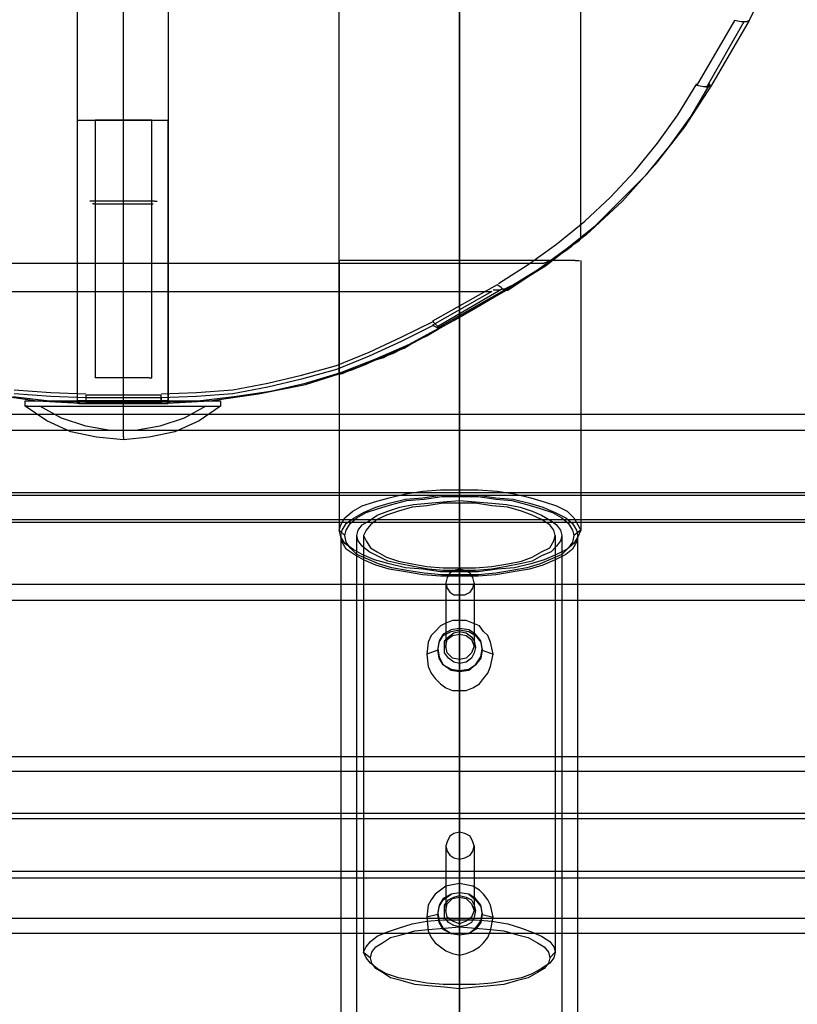
# Model space of a CAD drawing. Extents: x 0 to 3695, y 0 to 4684.
# Drawn here: x 1829 to 1967, y 2820 to 2995 of the extents above; entities that cross this region are included whole.
import ezdxf

# ---------------------------------------------------------------- set-up
doc = ezdxf.new("R2010")
doc.units = 0
doc.header["$LTSCALE"] = 25.4
doc.layers.get('0').update_dxf_attribs({"color": 13, "linetype": 'CONTINUOUS'})
for name, color, linetype in [('GR__PLADER', 8, 'CONTINUOUS'), ('ROBINIA_STOLPE', 32, 'CONTINUOUS'), ('ST_L', 253, 'CONTINUOUS')]:
    doc.layers.add(name, color=color, linetype=linetype)

# ---------------------------------------------------------------- blocks, each defined once
blk = doc.blocks.new('6649-2D_DWG')
at = {"layer": 'GR__PLADER', "color": 8}
for p, q in [((393.73, 1477.58), (392.53, 1477.58)), ((395.41, 1477.58), (393.73, 1477.58)), ((397.34, 1477.58), (395.41, 1477.58)), ((399.26, 1477.58), (397.34, 1477.58)), ((400.7, 1477.58), (399.26, 1477.58)), ((401.9, 1477.58), (400.7, 1477.58)), ((402.39, 1477.58), (401.9, 1477.58)), ((391.81, 1463.15), (391.33, 1463.15)), ((393.01, 1463.15), (391.81, 1463.15)), ((392.05, 1462.67), (391.81, 1462.67)), ((392.05, 1462.67), (393.25, 1462.67)), ((394.93, 1463.15), (393.01, 1463.15)), ((393.25, 1462.67), (395.17, 1462.67)), ((397.34, 1463.15), (394.93, 1463.15)), ((395.17, 1462.67), (397.34, 1462.67)), ((399.5, 1463.15), (397.34, 1463.15)), ((397.34, 1462.67), (399.26, 1462.67)), ((399.26, 1462.67), (401.18, 1462.67)), ((401.42, 1463.15), (399.5, 1463.15)), ((401.18, 1462.67), (402.39, 1462.67)), ((402.87, 1463.15), (401.42, 1463.15)), ((402.39, 1462.67), (402.63, 1462.67)), ((402.87, 1463.15), (403.35, 1463.15)), ((109.85, 1425.17), (684.58, 1425.17)), ((684.58, 1422.29), (109.85, 1422.29)), ((109.85, 1411.23), (684.58, 1411.23)), ((109.85, 1410.75), (684.58, 1410.75)), ((109.85, 1406.43), (684.58, 1406.43)), ((109.85, 1405.94), (684.58, 1405.94)), ((109.85, 1394.89), (684.58, 1394.89)), ((109.85, 1392), (684.58, 1392))]:
    blk.add_line(p, q, dxfattribs=at)
at = {"layer": 'ROBINIA_STOLPE', "color": 32}
for p, q in [((389.16, 1427.1), (389.16, 1677.09)), ((397.34, 1427.1), (397.34, 1677.09)), ((405.27, 1677.09), (405.27, 1427.1)), ((457.19, 1442.48), (457.19, 1548.49)), ((435.8, 1432.39), (435.8, 1541.03)), ((478.82, 1456.42), (478.82, 1541.03)), ((457.19, 1533.82), (457.19, 1442.48)), ((512.72, 1503.3), (508.87, 1495.36)), ((506.23, 1495.36), (499.5, 1483.83)), ((508.87, 1495.36), (502.14, 1483.83)), ((507.43, 1495.12), (506.23, 1495.36)), ((508.87, 1495.36), (508.39, 1495.12)), ((507.91, 1495.12), (501.18, 1483.35)), ((508.39, 1495.12), (507.43, 1495.12)), ((496.13, 1478.54), (499.5, 1484.07)), ((502.14, 1483.83), (497.33, 1476.37)), ((498.53, 1478.3), (501.9, 1484.07)), ((499.5, 1483.83), (500.7, 1483.59)), ((500.7, 1483.59), (501.66, 1483.59)), ((501.66, 1483.59), (502.14, 1483.83)), ((492.53, 1473.49), (496.13, 1478.54)), ((494.69, 1473.01), (498.53, 1478.3)), ((497.33, 1476.37), (492.04, 1469.64)), ((488.44, 1468.44), (492.53, 1473.49)), ((490.6, 1467.96), (494.69, 1473.01)), ((492.04, 1469.64), (486.28, 1463.15)), ((484.11, 1463.87), (488.44, 1468.44)), ((486.04, 1463.39), (490.6, 1467.96)), ((479.55, 1459.55), (484.11, 1463.87)), ((486.28, 1463.15), (479.79, 1457.14)), ((481.47, 1458.83), (486.04, 1463.39)), ((474.5, 1455.46), (479.55, 1459.55)), ((476.42, 1454.74), (481.47, 1458.83)), ((479.79, 1457.14), (472.81, 1451.86)), ((469.45, 1451.86), (474.5, 1455.46)), ((474.98, 1453.54), (476.9, 1454.98)), ((477.14, 1454.98), (476.18, 1454.26)), ((476.9, 1454.98), (478.34, 1455.94)), ((477.86, 1455.7), (477.14, 1454.98)), ((478.34, 1455.94), (477.86, 1455.7)), ((478.34, 1455.94), (478.58, 1456.18)), ((478.58, 1456.18), (478.82, 1456.42)), ((471.13, 1450.89), (476.42, 1454.74)), ((474.98, 1453.54), (472.33, 1451.62)), ((472.57, 1451.62), (474.98, 1453.54)), ((476.18, 1454.26), (474.98, 1453.54)), ((322.34, 1452.1), (472.33, 1452.1)), ((464.16, 1448.49), (469.45, 1451.86)), ((472.81, 1451.86), (465.6, 1447.29)), ((467.53, 1448.49), (474.02, 1452.82)), ((472.33, 1451.62), (469.21, 1449.45)), ((469.45, 1449.69), (472.57, 1451.62)), ((474.02, 1452.82), (472.33, 1452.1)), ((465.6, 1447.53), (471.13, 1450.89)), ((465.84, 1447.29), (469.45, 1449.69)), ((463.92, 1448.25), (452.38, 1441.76)), ((464.64, 1447.77), (463.92, 1448.25)), ((466.32, 1448.01), (465.36, 1447.53)), ((469.21, 1449.45), (465.6, 1447.29)), ((467.53, 1448.49), (465.6, 1447.29)), ((467.53, 1448.49), (466.32, 1448.01)), ((331.48, 1447.05), (462.96, 1447.05)), ((462.96, 1447.05), (452.38, 1441.04)), ((453.34, 1440.56), (465.6, 1447.53)), ((464.88, 1447.53), (453.34, 1440.8)), ((453.83, 1440.56), (465.6, 1447.29)), ((465.6, 1447.29), (462.72, 1445.61)), ((464.16, 1447.29), (463.2, 1447.29)), ((465.36, 1447.53), (464.16, 1447.29)), ((465.12, 1447.29), (464.64, 1447.77)), ((465.6, 1447.29), (465.12, 1447.29)), ((465.6, 1447.29), (465.84, 1447.29)), ((462.72, 1445.61), (459.83, 1443.92)), ((459.83, 1443.92), (456.95, 1442.24)), ((446.85, 1438.88), (452.62, 1441.76)), ((452.62, 1441.04), (446.85, 1438.15)), ((448.3, 1437.67), (454.07, 1440.8)), ((452.38, 1441.76), (453.1, 1441.04)), ((452.38, 1441.04), (453.34, 1440.56)), ((453.1, 1441.04), (453.58, 1440.56)), ((456.95, 1442.24), (453.83, 1440.56)), ((446.13, 1436.47), (453.83, 1440.56)), ((453.1, 1440.08), (449.02, 1437.91)), ((449.26, 1438.15), (451.42, 1439.12)), ((451.42, 1439.12), (453.34, 1440.32)), ((453.83, 1440.56), (453.1, 1440.08)), ((453.34, 1440.56), (453.83, 1440.56)), ((453.34, 1440.32), (453.83, 1440.56)), ((453.58, 1440.56), (453.83, 1440.56)), ((441.09, 1436.23), (446.85, 1438.88)), ((446.85, 1438.15), (441.09, 1435.51)), ((442.29, 1435.03), (448.3, 1437.67)), ((449.02, 1437.91), (445.41, 1435.99)), ((447.34, 1436.95), (449.26, 1438.15)), ((435.32, 1433.83), (441.09, 1436.23)), ((441.09, 1435.51), (435.32, 1433.11)), ((438.2, 1433.11), (446.13, 1436.47)), ((445.41, 1435.99), (442.05, 1434.79)), ((443.73, 1435.27), (445.41, 1436.23)), ((445.41, 1436.23), (447.34, 1436.95)), ((429.07, 1432.15), (435.32, 1433.83)), ((436.04, 1432.63), (442.29, 1435.03)), ((442.05, 1434.79), (439.4, 1433.59)), ((439.4, 1433.59), (440.6, 1434.07)), ((440.6, 1434.07), (442.05, 1434.79)), ((442.05, 1434.79), (443.73, 1435.27)), ((423.06, 1430.7), (429.07, 1432.15)), ((435.32, 1433.11), (429.07, 1431.42)), ((429.79, 1430.46), (438.2, 1433.11)), ((429.79, 1430.7), (436.04, 1432.63)), ((436.28, 1432.39), (435.8, 1432.39)), ((435.8, 1432.39), (436.04, 1432.39)), ((436.04, 1432.39), (437.24, 1432.87)), ((437.48, 1432.87), (436.28, 1432.39)), ((437.24, 1432.87), (439.4, 1433.59)), ((439.4, 1433.59), (437.48, 1432.87)), ((416.81, 1429.5), (423.06, 1430.7)), ((421.37, 1428.78), (429.79, 1430.46)), ((429.07, 1431.42), (423.06, 1429.98)), ((423.54, 1429.26), (429.79, 1430.7)), ((373.3, 1428.78), (381.95, 1427.58)), ((377.87, 1429.5), (384.36, 1429.02)), ((384.36, 1428.3), (377.87, 1428.78)), ((384.36, 1429.02), (390.61, 1428.78)), ((404.07, 1428.54), (390.61, 1428.54)), ((390.61, 1428.54), (390.61, 1427.58)), ((404.07, 1428.78), (410.32, 1429.02)), ((404.07, 1427.58), (404.07, 1428.54)), ((410.32, 1429.02), (416.81, 1429.5)), ((416.81, 1428.78), (410.32, 1428.3)), ((412.72, 1427.58), (421.37, 1428.78)), ((423.06, 1429.98), (416.81, 1428.78)), ((417.05, 1428.3), (423.54, 1429.26)), ((377.63, 1428.3), (384.12, 1427.58)), ((381.95, 1427.58), (390.61, 1427.1)), ((384.12, 1427.58), (390.61, 1427.34)), ((390.61, 1428.06), (384.36, 1428.3)), ((389.41, 1427.1), (389.16, 1427.1)), ((389.41, 1427.1), (389.89, 1427.1)), ((389.89, 1427.1), (390.61, 1427.1)), ((404.07, 1428.06), (390.61, 1428.06)), ((390.61, 1428.06), (390.61, 1427.1)), ((390.61, 1427.58), (390.61, 1427.1)), ((404.07, 1427.58), (390.61, 1427.58)), ((390.61, 1427.34), (404.07, 1427.34)), ((390.61, 1427.1), (404.07, 1427.1)), ((392.29, 1427.1), (390.61, 1427.1)), ((394.69, 1427.1), (392.29, 1427.1)), ((397.34, 1427.1), (394.69, 1427.1)), ((399.98, 1427.1), (397.34, 1427.1)), ((402.14, 1427.1), (399.98, 1427.1)), ((404.07, 1427.1), (402.14, 1427.1)), ((410.32, 1428.3), (404.07, 1428.06)), ((404.07, 1428.06), (404.07, 1427.34)), ((404.07, 1427.1), (404.07, 1428.06)), ((404.07, 1427.34), (410.56, 1427.58)), ((404.07, 1427.1), (404.07, 1427.58)), ((404.07, 1427.1), (412.72, 1427.58)), ((404.07, 1427.34), (404.07, 1427.1)), ((404.07, 1427.1), (404.55, 1427.1)), ((404.55, 1427.1), (405.03, 1427.1)), ((405.03, 1427.1), (405.27, 1427.1)), ((410.56, 1427.58), (417.05, 1428.3))]:
    blk.add_line(p, q, dxfattribs=at)
at = {"layer": 'ST_L', "color": 253}
for p, q in [((389.16, 1427.58), (389.16, 1477.58)), ((389.16, 1477.58), (389.65, 1477.58)), ((389.65, 1477.58), (390.85, 1477.58)), ((390.85, 1477.58), (392.53, 1477.58)), ((392.53, 1477.58), (392.29, 1477.58)), ((392.29, 1477.58), (392.29, 1431.66)), ((392.53, 1477.58), (394.69, 1477.58)), ((394.69, 1477.58), (397.34, 1477.58)), ((397.34, 1477.58), (399.74, 1477.58)), ((397.34, 1431.66), (397.34, 1477.58)), ((397.34, 1427.58), (397.34, 1477.58)), ((399.74, 1477.58), (401.9, 1477.58)), ((401.9, 1477.58), (403.59, 1477.58)), ((402.39, 1431.66), (402.39, 1477.58)), ((403.59, 1477.58), (404.79, 1477.58)), ((404.79, 1477.58), (405.27, 1477.58)), ((405.27, 1427.58), (405.27, 1477.58)), ((436.04, 1452.58), (435.8, 1452.58)), ((435.8, 1452.58), (435.8, 1404.5)), ((437.24, 1452.58), (436.04, 1452.58)), ((439.16, 1452.58), (437.24, 1452.58)), ((441.57, 1452.58), (439.16, 1452.58)), ((444.69, 1452.58), (441.57, 1452.58)), ((448.3, 1452.58), (444.69, 1452.58)), ((452.14, 1452.58), (448.3, 1452.58)), ((456.23, 1452.58), (452.14, 1452.58)), ((460.32, 1452.58), (456.23, 1452.58)), ((457.19, 1397.05), (457.19, 1452.58)), ((457.19, 1452.58), (457.19, 1411.71)), ((464.16, 1452.58), (460.32, 1452.58)), ((468.01, 1452.58), (464.16, 1452.58)), ((471.37, 1452.58), (468.01, 1452.58)), ((474.02, 1452.58), (471.37, 1452.58)), ((476.42, 1452.58), (474.02, 1452.58)), ((477.86, 1452.58), (476.42, 1452.58)), ((477.86, 1452.58), (478.58, 1452.58)), ((478.82, 1452.58), (478.82, 1404.5)), ((392.53, 1431.66), (392.29, 1431.66)), ((393.73, 1431.66), (392.53, 1431.66)), ((395.41, 1431.66), (393.73, 1431.66)), ((397.34, 1431.66), (395.41, 1431.66)), ((399.26, 1431.66), (397.34, 1431.66)), ((400.7, 1431.66), (399.26, 1431.66)), ((401.9, 1431.66), (400.7, 1431.66)), ((401.9, 1431.66), (402.39, 1431.66)), ((379.79, 1426.62), (379.79, 1427.58)), ((379.79, 1427.58), (380.27, 1427.58)), ((380.27, 1427.58), (381.47, 1427.58)), ((381.47, 1427.58), (383.64, 1427.58)), ((383.64, 1427.58), (386.28, 1427.58)), ((386.28, 1427.58), (389.65, 1427.58)), ((389.65, 1427.58), (389.16, 1427.58)), ((390.85, 1427.58), (389.65, 1427.58)), ((389.65, 1427.58), (393.25, 1427.58)), ((392.53, 1427.58), (390.85, 1427.58)), ((394.69, 1427.58), (392.53, 1427.58)), ((393.25, 1427.58), (397.34, 1427.58)), ((397.34, 1427.58), (394.69, 1427.58)), ((399.74, 1427.58), (397.34, 1427.58)), ((397.34, 1427.58), (401.18, 1427.58)), ((397.34, 1426.62), (397.34, 1427.58)), ((401.9, 1427.58), (399.74, 1427.58)), ((401.18, 1427.58), (404.79, 1427.58)), ((403.59, 1427.58), (401.9, 1427.58)), ((404.79, 1427.58), (403.59, 1427.58)), ((405.27, 1427.58), (404.79, 1427.58)), ((404.79, 1427.58), (408.15, 1427.58)), ((408.15, 1427.58), (410.8, 1427.58)), ((410.8, 1427.58), (412.96, 1427.58)), ((412.96, 1427.58), (414.16, 1427.58)), ((414.16, 1427.58), (414.64, 1427.58)), ((414.64, 1427.58), (414.64, 1426.62)), ((383.64, 1423.97), (379.79, 1426.62)), ((380.27, 1426.62), (379.79, 1426.62)), ((380.27, 1426.62), (381.47, 1426.62)), ((381.47, 1426.62), (383.64, 1426.62)), ((386.28, 1424.45), (382.43, 1426.62)), ((383.64, 1426.62), (386.28, 1426.62)), ((386.28, 1426.62), (389.65, 1426.62)), ((389.65, 1426.62), (393.25, 1426.62)), ((393.25, 1426.62), (397.34, 1426.62)), ((397.34, 1426.62), (401.18, 1426.62)), ((397.34, 1423.97), (397.34, 1426.62)), ((401.18, 1426.62), (404.79, 1426.62)), ((404.79, 1426.62), (408.15, 1426.62)), ((408.15, 1426.62), (410.8, 1426.62)), ((412, 1426.62), (408.15, 1424.45)), ((414.64, 1426.62), (410.8, 1423.97)), ((410.8, 1426.62), (412.96, 1426.62)), ((412.96, 1426.62), (414.16, 1426.62)), ((414.16, 1426.62), (414.64, 1426.62)), ((387.96, 1422.05), (383.64, 1423.97)), ((390.61, 1423.01), (386.28, 1424.45)), ((397.34, 1422.05), (397.34, 1423.97)), ((408.15, 1424.45), (403.83, 1423.01)), ((410.8, 1423.97), (406.47, 1422.05)), ((392.53, 1421.09), (387.96, 1422.05)), ((394.93, 1422.29), (390.61, 1423.01)), ((399.5, 1422.29), (394.93, 1422.29)), ((397.34, 1421.09), (397.34, 1422.05)), ((403.83, 1423.01), (399.5, 1422.29)), ((406.47, 1422.05), (401.9, 1421.09)), ((397.34, 1420.61), (392.53, 1421.09)), ((401.9, 1421.09), (397.34, 1420.61)), ((397.34, 1421.09), (397.34, 1420.61)), ((444.69, 1410.27), (447.58, 1410.99)), ((447.58, 1410.99), (450.7, 1411.47)), ((450.7, 1411.47), (453.83, 1411.71)), ((453.83, 1411.71), (457.19, 1411.71)), ((457.19, 1411.71), (460.56, 1411.71)), ((457.19, 1411.71), (457.19, 1410.51)), ((460.56, 1411.71), (463.92, 1411.47)), ((463.92, 1411.47), (467.05, 1410.99)), ((467.05, 1410.99), (469.93, 1410.27)), ((439.88, 1408.83), (442.05, 1409.55)), ((442.05, 1409.55), (444.69, 1410.27)), ((442.29, 1408.59), (444.69, 1409.31)), ((444.69, 1409.31), (447.58, 1410.03)), ((445.17, 1409.07), (447.82, 1409.79)), ((447.58, 1410.03), (450.7, 1410.27)), ((447.82, 1409.79), (450.94, 1410.03)), ((449.02, 1409.07), (451.66, 1409.31)), ((450.7, 1410.27), (453.83, 1410.75)), ((450.94, 1410.03), (454.07, 1410.51)), ((454.31, 1409.31), (451.42, 1408.83)), ((451.66, 1409.31), (454.31, 1409.55)), ((453.83, 1410.75), (457.19, 1410.75)), ((454.07, 1410.51), (457.19, 1410.51)), ((454.31, 1409.55), (457.19, 1409.79)), ((457.19, 1409.31), (454.31, 1409.31)), ((457.19, 1410.75), (460.56, 1410.75)), ((457.19, 15.38), (457.19, 1410.75)), ((457.19, 1410.51), (460.56, 1410.51)), ((457.19, 1409.79), (460.07, 1409.55)), ((457.19, 14.42), (457.19, 1409.79)), ((460.07, 1409.31), (457.19, 1409.31)), ((457.19, 1409.31), (457.19, 1397.53)), ((460.07, 1409.55), (462.96, 1409.31)), ((462.96, 1408.83), (460.07, 1409.31)), ((460.56, 1410.75), (463.68, 1410.27)), ((460.56, 1410.51), (463.68, 1410.03)), ((462.96, 1409.31), (465.6, 1409.07)), ((463.68, 1410.27), (466.81, 1410.03)), ((463.68, 1410.03), (466.57, 1409.79)), ((466.57, 1409.79), (469.21, 1409.07)), ((466.81, 1410.03), (469.69, 1409.31)), ((469.69, 1409.31), (472.09, 1408.59)), ((469.93, 1410.27), (472.33, 1409.55)), ((472.33, 1409.55), (474.5, 1408.83)), ((436.76, 1406.67), (438.2, 1407.87)), ((438.2, 1407.87), (439.88, 1408.83)), ((438.44, 1406.67), (440.12, 1407.63)), ((438.92, 1406.67), (440.6, 1407.63)), ((440.12, 1407.63), (442.29, 1408.59)), ((440.6, 1407.63), (442.77, 1408.35)), ((442.53, 1407.15), (444.45, 1407.87)), ((442.77, 1408.35), (445.17, 1409.07)), ((446.37, 1407.87), (444.21, 1407.15)), ((444.45, 1407.87), (446.61, 1408.59)), ((448.78, 1408.59), (446.37, 1407.87)), ((446.61, 1408.59), (449.02, 1409.07)), ((451.42, 1408.83), (448.78, 1408.59)), ((465.84, 1408.59), (462.96, 1408.83)), ((465.6, 1409.07), (468.01, 1408.59)), ((468.25, 1407.87), (465.84, 1408.59)), ((468.01, 1408.59), (470.17, 1407.87)), ((470.17, 1407.15), (468.25, 1407.87)), ((469.21, 1409.07), (471.61, 1408.35)), ((470.17, 1407.87), (471.85, 1407.15)), ((471.61, 1408.35), (473.78, 1407.63)), ((472.09, 1408.59), (474.26, 1407.63)), ((473.78, 1407.63), (475.46, 1406.67)), ((474.26, 1407.63), (476.18, 1406.67)), ((474.5, 1408.83), (476.42, 1407.87)), ((476.42, 1407.87), (477.62, 1406.67)), ((436.04, 1405.46), (436.76, 1406.67)), ((436.28, 1404.5), (437, 1405.7)), ((437, 1405.7), (438.44, 1406.67)), ((437, 1404.5), (437.72, 1405.7)), ((437.72, 1405.7), (438.92, 1406.67)), ((439.88, 1405.46), (441.09, 1406.19)), ((441.09, 1406.19), (442.53, 1407.15)), ((442.53, 1406.43), (441.33, 1405.46)), ((444.21, 1407.15), (442.53, 1406.43)), ((471.85, 1406.43), (470.17, 1407.15)), ((471.85, 1407.15), (473.54, 1406.19)), ((473.3, 1405.46), (471.85, 1406.43)), ((473.54, 1406.19), (474.5, 1405.46)), ((475.46, 1406.67), (476.66, 1405.7)), ((476.18, 1406.67), (477.38, 1405.7)), ((476.66, 1405.7), (477.38, 1404.5)), ((477.38, 1405.7), (478.1, 1404.5)), ((477.62, 1406.67), (478.34, 1405.46)), ((435.8, 1404.5), (436.04, 1405.46)), ((436.04, 1403.3), (435.8, 1404.5)), ((435.8, 1404.5), (436.76, 1403.54)), ((436.04, 1403.54), (436.28, 1404.5)), ((436.76, 1403.54), (437, 1404.5)), ((438.92, 1403.54), (439.16, 1404.5)), ((439.16, 1404.5), (439.88, 1405.46)), ((440.6, 1404.5), (440.12, 1403.54)), ((441.33, 1405.46), (440.6, 1404.5)), ((474.02, 1404.5), (473.3, 1405.46)), ((474.26, 1403.54), (474.02, 1404.5)), ((474.5, 1405.46), (475.22, 1404.5)), ((475.22, 1404.5), (475.46, 1403.54)), ((477.38, 1404.5), (477.62, 1403.54)), ((478.82, 1404.5), (477.62, 1403.54)), ((478.1, 1404.5), (478.34, 1403.54)), ((478.34, 1405.46), (478.82, 1404.5)), ((478.82, 1404.5), (478.34, 1403.3)), ((436.28, 1402.34), (436.04, 1403.54)), ((436.04, 1403.54), (436.04, 91.82)), ((436.76, 1402.1), (436.04, 1403.3)), ((437, 1401.14), (436.28, 1402.34)), ((437, 1402.34), (436.76, 1403.54)), ((437.72, 1401.38), (437, 1402.34)), ((439.16, 1402.58), (438.92, 1403.54)), ((438.92, 91.82), (438.92, 1403.54)), ((439.88, 1401.62), (439.16, 1402.58)), ((440.12, 1403.54), (440.6, 1402.58)), ((440.12, 1403.54), (440.12, 1329.27)), ((440.6, 1402.58), (441.33, 1401.38)), ((473.3, 1401.38), (474.02, 1402.58)), ((474.02, 1402.58), (474.26, 1403.54)), ((474.26, 1403.54), (474.26, 1329.27)), ((475.22, 1402.58), (474.5, 1401.62)), ((475.46, 1403.54), (475.22, 1402.58)), ((475.46, 1403.54), (475.46, 91.82)), ((477.38, 1402.34), (476.66, 1401.38)), ((477.62, 1403.54), (477.38, 1402.34)), ((478.1, 1402.34), (477.38, 1401.14)), ((478.34, 1403.3), (477.62, 1402.1)), ((478.34, 1403.54), (478.1, 1402.34)), ((478.34, 91.82), (478.34, 1403.54)), ((438.2, 1401.14), (436.76, 1402.1)), ((438.44, 1400.18), (437, 1401.14)), ((438.92, 1400.18), (437.72, 1401.38)), ((439.88, 1400.18), (438.2, 1401.14)), ((441.09, 1400.66), (439.88, 1401.62)), ((442.53, 1399.94), (441.09, 1400.66)), ((441.33, 1401.38), (442.53, 1400.66)), ((442.53, 1400.66), (444.21, 1399.7)), ((470.17, 1399.7), (471.85, 1400.66)), ((471.85, 1400.66), (473.3, 1401.38)), ((473.54, 1400.66), (471.85, 1399.94)), ((474.5, 1401.62), (473.54, 1400.66)), ((476.42, 1401.14), (474.5, 1400.18)), ((476.66, 1401.38), (475.46, 1400.18)), ((477.38, 1401.14), (476.18, 1400.18)), ((477.62, 1402.1), (476.42, 1401.14)), ((440.12, 1399.21), (438.44, 1400.18)), ((440.6, 1399.45), (438.92, 1400.18)), ((442.05, 1399.21), (439.88, 1400.18)), ((442.29, 1398.25), (440.12, 1399.21)), ((442.77, 1398.49), (440.6, 1399.45)), ((444.69, 1398.49), (442.05, 1399.21)), ((444.45, 1398.97), (442.53, 1399.94)), ((444.21, 1399.7), (446.37, 1398.97)), ((446.61, 1398.49), (444.45, 1398.97)), ((446.37, 1398.97), (448.78, 1398.49)), ((465.84, 1398.49), (468.25, 1398.97)), ((470.17, 1398.97), (468.01, 1398.49)), ((468.25, 1398.97), (470.17, 1399.7)), ((472.33, 1399.21), (469.93, 1398.49)), ((471.85, 1399.94), (470.17, 1398.97)), ((473.78, 1399.45), (471.61, 1398.49)), ((474.26, 1399.21), (472.09, 1398.25)), ((474.5, 1400.18), (472.33, 1399.21)), ((475.46, 1400.18), (473.78, 1399.45)), ((476.18, 1400.18), (474.26, 1399.21)), ((444.69, 1397.53), (442.29, 1398.25)), ((445.17, 1397.77), (442.77, 1398.49)), ((447.58, 1397.77), (444.69, 1398.49)), ((447.58, 1397.05), (444.69, 1397.53)), ((447.82, 1397.29), (445.17, 1397.77)), ((449.02, 1398.01), (446.61, 1398.49)), ((450.7, 1397.53), (447.58, 1397.77)), ((450.7, 1396.57), (447.58, 1397.05)), ((450.94, 1396.81), (447.82, 1397.29)), ((448.78, 1398.49), (451.42, 1398.01)), ((451.66, 1397.53), (449.02, 1398.01)), ((453.83, 1397.05), (450.7, 1397.53)), ((451.42, 1398.01), (454.31, 1397.77)), ((454.31, 1397.29), (451.66, 1397.53)), ((457.19, 1397.05), (453.83, 1397.05)), ((454.31, 1397.77), (457.19, 1397.77)), ((457.19, 1397.29), (454.31, 1397.29)), ((456.23, 1397.29), (455.51, 1396.81)), ((457.19, 1397.53), (456.23, 1397.29)), ((457.19, 1397.77), (460.07, 1397.77)), ((457.19, 1386.47), (457.19, 1397.77)), ((458.15, 1397.29), (457.19, 1397.53)), ((457.19, 1397.53), (457.19, 1385.99)), ((460.07, 1397.29), (457.19, 1397.29)), ((457.19, 1397.29), (457.19, 1386.96)), ((460.56, 1397.05), (457.19, 1397.05)), ((457.19, 1396.57), (457.19, 1397.05)), ((459.11, 1396.81), (458.15, 1397.29)), ((460.07, 1397.77), (462.96, 1398.01)), ((462.96, 1397.53), (460.07, 1397.29)), ((463.92, 1397.53), (460.56, 1397.05)), ((462.96, 1398.01), (465.84, 1398.49)), ((465.6, 1398.01), (462.96, 1397.53)), ((466.57, 1397.29), (463.68, 1396.81)), ((466.81, 1397.05), (463.68, 1396.57)), ((467.05, 1397.77), (463.92, 1397.53)), ((468.01, 1398.49), (465.6, 1398.01)), ((469.21, 1397.77), (466.57, 1397.29)), ((469.69, 1397.53), (466.81, 1397.05)), ((469.93, 1398.49), (467.05, 1397.77)), ((471.61, 1398.49), (469.21, 1397.77)), ((472.09, 1398.25), (469.69, 1397.53)), ((453.83, 1396.33), (450.7, 1396.57)), ((454.07, 1396.57), (450.94, 1396.81)), ((457.19, 1396.33), (453.83, 1396.33)), ((457.19, 1396.57), (454.07, 1396.57)), ((455.03, 1396.09), (454.79, 1395.13)), ((455.51, 1396.81), (455.03, 1396.09)), ((460.56, 1396.57), (457.19, 1396.57)), ((460.56, 1396.33), (457.19, 1396.33)), ((457.19, 1388.4), (457.19, 1396.33)), ((459.59, 1396.09), (459.11, 1396.81)), ((459.83, 1395.13), (459.59, 1396.09)), ((463.68, 1396.81), (460.56, 1396.57)), ((463.68, 1396.57), (460.56, 1396.33)), ((454.79, 1395.13), (455.03, 1394.17)), ((454.79, 1395.13), (454.79, 1383.83)), ((455.03, 1394.17), (455.51, 1393.45)), ((455.51, 1393.45), (456.23, 1392.96)), ((458.15, 1392.96), (459.11, 1393.45)), ((459.11, 1393.45), (459.59, 1394.17)), ((459.59, 1394.17), (459.83, 1395.13)), ((459.83, 1395.13), (459.83, 1383.83)), ((456.23, 1392.96), (457.19, 1392.96)), ((457.19, 1392.96), (458.15, 1392.96)), ((457.19, 1381.43), (457.19, 1392.96)), ((457.19, 1392.96), (457.19, 1350.66)), ((455.99, 1388.4), (454.79, 1387.92)), ((457.19, 1388.4), (455.99, 1388.4)), ((458.39, 1388.4), (457.19, 1388.4)), ((457.19, 1386.71), (457.19, 1388.4)), ((459.59, 1387.92), (458.39, 1388.4)), ((452.86, 1386.47), (452.14, 1385.75)), ((453.83, 1387.44), (452.86, 1386.47)), ((454.79, 1387.92), (453.83, 1387.44)), ((455.75, 1386.71), (454.31, 1385.99)), ((454.31, 1385.75), (455.75, 1386.47)), ((457.19, 1386.96), (455.75, 1386.71)), ((455.75, 1386.47), (457.19, 1386.71)), ((456.23, 1386.23), (457.19, 1386.47)), ((458.87, 1386.71), (457.19, 1386.96)), ((457.19, 1386.96), (457.19, 1386.71)), ((457.19, 1386.71), (458.87, 1386.47)), ((457.19, 1386.47), (458.39, 1386.23)), ((457.19, 1385.99), (457.19, 1386.47)), ((460.07, 1385.99), (458.87, 1386.71)), ((458.87, 1386.47), (460.07, 1385.75)), ((460.8, 1387.44), (459.59, 1387.92)), ((461.52, 1386.47), (460.8, 1387.44)), ((462.24, 1385.75), (461.52, 1386.47)), ((452.14, 1385.75), (451.66, 1384.55)), ((453.58, 1384.79), (453.34, 1383.35)), ((454.31, 1385.99), (453.58, 1384.79)), ((453.58, 1384.55), (454.31, 1385.75)), ((454.55, 1384.79), (455.27, 1385.51)), ((454.55, 1383.59), (454.55, 1384.79)), ((454.79, 1383.83), (455.03, 1385.03)), ((455.03, 1385.03), (455.99, 1385.75)), ((455.27, 1385.51), (456.23, 1386.23)), ((455.99, 1385.75), (457.19, 1385.99)), ((457.19, 1385.99), (458.39, 1385.75)), ((458.39, 1386.23), (459.35, 1385.51)), ((458.39, 1385.75), (459.35, 1385.03)), ((459.35, 1385.51), (459.83, 1384.79)), ((459.35, 1385.03), (459.83, 1383.83)), ((459.83, 1384.79), (460.07, 1383.59)), ((461.04, 1384.79), (460.07, 1385.99)), ((460.07, 1385.75), (461.04, 1384.55)), ((461.28, 1383.35), (461.04, 1384.79)), ((462.72, 1384.55), (462.24, 1385.75)), ((451.66, 1384.55), (451.42, 1382.39)), ((453.34, 1383.11), (451.42, 1382.39)), ((453.34, 1383.11), (453.58, 1384.55)), ((453.34, 1383.35), (453.58, 1381.91)), ((453.34, 1383.35), (453.34, 1383.11)), ((453.58, 1381.67), (453.34, 1383.11)), ((454.79, 1383.83), (454.55, 1383.59)), ((454.55, 1382.63), (454.55, 1383.59)), ((455.03, 1382.63), (454.79, 1383.83)), ((459.83, 1383.83), (459.35, 1382.63)), ((459.83, 1383.83), (460.07, 1383.59)), ((460.07, 1383.59), (459.83, 1382.63)), ((461.04, 1384.55), (461.28, 1383.11)), ((461.04, 1381.91), (461.28, 1383.35)), ((461.28, 1383.11), (461.04, 1381.67)), ((461.28, 1383.35), (461.28, 1383.11)), ((461.28, 1383.11), (463.2, 1382.39)), ((463.2, 1382.39), (462.72, 1384.55)), ((451.42, 1382.39), (451.66, 1380.22)), ((453.58, 1381.91), (454.31, 1380.47)), ((454.31, 1380.47), (453.58, 1381.67)), ((455.27, 1381.67), (454.55, 1382.63)), ((455.99, 1381.67), (455.03, 1382.63)), ((456.23, 1380.95), (455.27, 1381.67)), ((457.19, 1381.43), (455.99, 1381.67)), ((458.39, 1381.67), (457.19, 1381.43)), ((457.19, 1380.71), (457.19, 1381.43)), ((459.35, 1382.63), (458.39, 1381.67)), ((459.35, 1381.67), (458.39, 1380.95)), ((459.83, 1382.63), (459.35, 1381.67)), ((460.07, 1380.47), (461.04, 1381.91)), ((461.04, 1381.67), (460.07, 1380.47)), ((462.72, 1380.22), (463.2, 1382.39)), ((451.66, 1380.22), (452.14, 1379.02)), ((454.31, 1380.47), (455.75, 1379.74)), ((455.75, 1379.5), (454.31, 1380.47)), ((455.75, 1379.74), (457.19, 1379.5)), ((457.19, 1379.26), (455.75, 1379.5)), ((457.19, 1380.71), (456.23, 1380.95)), ((458.39, 1380.95), (457.19, 1380.71)), ((457.19, 1339.36), (457.19, 1380.71)), ((457.19, 1379.5), (458.87, 1379.74)), ((458.87, 1379.5), (457.19, 1379.26)), ((457.19, 1379.26), (457.19, 1379.5)), ((457.19, 1379.5), (457.19, 1339.84)), ((458.87, 1379.74), (460.07, 1380.47)), ((460.07, 1380.47), (458.87, 1379.5)), ((462.24, 1379.02), (462.72, 1380.22)), ((452.14, 1379.02), (452.86, 1378.06)), ((452.86, 1378.06), (453.83, 1377.1)), ((457.19, 1375.9), (457.19, 1379.26)), ((460.8, 1377.1), (461.52, 1378.06)), ((461.52, 1378.06), (462.24, 1379.02)), ((453.83, 1377.1), (454.79, 1376.38)), ((454.79, 1376.38), (455.99, 1375.9)), ((455.99, 1375.9), (457.19, 1375.9)), ((457.19, 1375.9), (458.39, 1375.9)), ((457.19, 1341.52), (457.19, 1375.9)), ((458.39, 1375.9), (459.59, 1376.38)), ((459.59, 1376.38), (460.8, 1377.1)), ((597.09, 1364.12), (197.35, 1364.12)), ((597.09, 1361.48), (197.35, 1361.48)), ((597.09, 1354.02), (197.35, 1354.02)), ((597.09, 1353.06), (197.35, 1353.06)), ((455.51, 1349.94), (455.03, 1348.98)), ((456.23, 1350.42), (455.51, 1349.94)), ((457.19, 1350.66), (456.23, 1350.42)), ((458.15, 1350.42), (457.19, 1350.66)), ((457.19, 1350.66), (457.19, 1339.12)), ((459.11, 1349.94), (458.15, 1350.42)), ((459.59, 1348.98), (459.11, 1349.94)), ((455.03, 1348.98), (454.79, 1348.26)), ((454.79, 1348.26), (455.03, 1347.29)), ((454.79, 1348.26), (454.79, 1336.72)), ((459.83, 1348.26), (459.59, 1348.98)), ((459.59, 1347.29), (459.83, 1348.26)), ((459.83, 1348.26), (459.83, 1336.72)), ((455.03, 1347.29), (455.51, 1346.57)), ((455.51, 1346.57), (456.23, 1346.09)), ((456.23, 1346.09), (457.19, 1345.85)), ((457.19, 1345.85), (458.15, 1346.09)), ((458.15, 1346.09), (459.11, 1346.57)), ((459.11, 1346.57), (459.59, 1347.29)), ((457.19, 1334.31), (457.19, 1345.85)), ((457.19, 1345.85), (457.19, 1335.03)), ((597.09, 1343.69), (197.35, 1343.69)), ((597.09, 1342.49), (197.35, 1342.49)), ((454.79, 1341.04), (453.83, 1340.32)), ((455.99, 1341.28), (454.79, 1341.04)), ((457.19, 1341.52), (455.99, 1341.28)), ((458.39, 1341.28), (457.19, 1341.52)), ((457.19, 1339.84), (457.19, 1341.52)), ((459.59, 1341.04), (458.39, 1341.28)), ((460.8, 1340.32), (459.59, 1341.04)), ((452.86, 1339.6), (452.14, 1338.64)), ((453.83, 1340.32), (452.86, 1339.6)), ((455.75, 1339.6), (454.31, 1338.88)), ((454.31, 1338.64), (455.75, 1339.6)), ((455.27, 1338.64), (456.23, 1339.12)), ((457.19, 1339.84), (455.75, 1339.6)), ((455.99, 1338.88), (457.19, 1339.12)), ((456.23, 1339.12), (457.19, 1339.36)), ((458.87, 1339.6), (457.19, 1339.84)), ((457.19, 1339.36), (458.39, 1339.12)), ((457.19, 1339.12), (457.19, 1339.36)), ((457.19, 1339.12), (458.39, 1338.88)), ((458.39, 1339.12), (459.35, 1338.64)), ((460.07, 1338.88), (458.87, 1339.6)), ((458.87, 1339.6), (460.07, 1338.64)), ((461.52, 1339.6), (460.8, 1340.32)), ((462.24, 1338.64), (461.52, 1339.6)), ((451.66, 1337.68), (451.42, 1335.52)), ((452.14, 1338.64), (451.66, 1337.68)), ((453.58, 1337.68), (453.34, 1336.24)), ((453.34, 1336), (453.58, 1337.44)), ((454.31, 1338.88), (453.58, 1337.68)), ((453.58, 1337.44), (454.31, 1338.64)), ((454.55, 1337.68), (455.27, 1338.64)), ((454.55, 1336.72), (454.55, 1337.68)), ((454.79, 1336.72), (455.03, 1337.92)), ((455.03, 1337.92), (455.99, 1338.88)), ((458.39, 1338.88), (459.35, 1337.92)), ((459.35, 1338.64), (459.83, 1337.68)), ((459.35, 1337.92), (459.83, 1336.72)), ((459.83, 1337.68), (460.07, 1336.72)), ((461.04, 1337.68), (460.07, 1338.88)), ((460.07, 1338.64), (461.04, 1337.44)), ((461.28, 1336.24), (461.04, 1337.68)), ((461.04, 1337.44), (461.28, 1336)), ((462.72, 1337.68), (462.24, 1338.64)), ((463.2, 1335.52), (462.72, 1337.68)), ((453.34, 1336), (451.42, 1335.52)), ((451.42, 1335.52), (451.66, 1333.11)), ((453.34, 1336.24), (453.58, 1334.79)), ((453.34, 1336.24), (453.34, 1336)), ((453.58, 1334.55), (453.34, 1336)), ((454.55, 1335.52), (454.55, 1336.72)), ((454.79, 1336.72), (454.55, 1336.72)), ((455.27, 1334.55), (454.55, 1335.52)), ((455.03, 1335.52), (454.79, 1336.72)), ((455.99, 1334.79), (455.03, 1335.52)), ((459.35, 1335.52), (458.39, 1334.79)), ((459.83, 1336.72), (459.35, 1335.52)), ((459.83, 1335.52), (459.35, 1334.55)), ((460.07, 1336.72), (459.83, 1335.52)), ((459.83, 1336.72), (460.07, 1336.72)), ((461.04, 1334.79), (461.28, 1336.24)), ((461.28, 1336), (461.04, 1334.55)), ((461.28, 1336.24), (461.28, 1336)), ((461.28, 1336), (463.2, 1335.52)), ((462.72, 1333.11), (463.2, 1335.52)), ((597.09, 1335.28), (197.35, 1335.28)), ((446.37, 1333.59), (448.78, 1334.31)), ((448.78, 1334.31), (451.42, 1334.79)), ((451.42, 1334.79), (454.31, 1335.03)), ((453.58, 1334.79), (454.31, 1333.59)), ((454.31, 1333.35), (453.58, 1334.55)), ((454.31, 1335.03), (457.19, 1335.03)), ((454.55, 1333.59), (457.19, 1333.83)), ((456.23, 1334.07), (455.27, 1334.55)), ((457.19, 1334.31), (455.99, 1334.79)), ((457.19, 1333.83), (456.23, 1334.07)), ((457.19, 1335.03), (460.07, 1335.03)), ((457.19, 1335.03), (457.19, 1333.83)), ((458.39, 1334.79), (457.19, 1334.31)), ((457.19, 1333.83), (457.19, 1334.31)), ((458.39, 1334.07), (457.19, 1333.83)), ((457.19, 1333.83), (460.07, 1333.59)), ((457.19, 1333.83), (457.19, 1323.5)), ((459.35, 1334.55), (458.39, 1334.07)), ((460.07, 1335.03), (462.96, 1334.79)), ((460.07, 1333.59), (461.04, 1334.79)), ((461.04, 1334.55), (460.07, 1333.35)), ((462.96, 1334.79), (465.84, 1334.31)), ((465.84, 1334.31), (468.25, 1333.59)), ((597.09, 1332.63), (197.35, 1332.63)), ((441.33, 1331.19), (442.53, 1332.15)), ((442.53, 1332.15), (444.21, 1332.87)), ((444.21, 1332.87), (446.37, 1333.59)), ((444.93, 1331.91), (446.85, 1332.39)), ((446.85, 1332.39), (449.26, 1333.11)), ((449.26, 1333.11), (451.66, 1333.35)), ((451.66, 1333.35), (454.55, 1333.59)), ((451.66, 1333.11), (452.14, 1331.91)), ((454.31, 1333.59), (455.75, 1332.63)), ((455.75, 1332.63), (454.31, 1333.35)), ((455.75, 1332.63), (457.19, 1332.39)), ((457.19, 1332.39), (458.87, 1332.63)), ((457.19, 1.92), (457.19, 1332.39)), ((457.19, 1332.39), (457.19, 1328.78)), ((458.87, 1332.63), (460.07, 1333.59)), ((460.07, 1333.35), (458.87, 1332.63)), ((460.07, 1333.59), (462.72, 1333.35)), ((462.24, 1331.91), (462.72, 1333.11)), ((462.72, 1333.35), (465.12, 1333.11)), ((465.12, 1333.11), (467.53, 1332.39)), ((467.53, 1332.39), (469.45, 1331.91)), ((468.25, 1333.59), (470.17, 1332.87)), ((470.17, 1332.87), (471.85, 1332.15)), ((471.85, 1332.15), (473.3, 1331.19)), ((440.12, 1329.27), (440.6, 1330.23)), ((440.6, 1330.23), (441.33, 1331.19)), ((441.57, 1329.27), (442.29, 1330.23)), ((442.29, 1330.23), (443.49, 1330.95)), ((443.49, 1330.95), (444.93, 1331.91)), ((452.14, 1331.91), (452.86, 1330.95)), ((452.86, 1330.95), (453.83, 1330.23)), ((453.83, 1330.23), (454.79, 1329.51)), ((459.59, 1329.51), (460.8, 1330.23)), ((460.8, 1330.23), (461.52, 1330.95)), ((461.52, 1330.95), (462.24, 1331.91)), ((469.45, 1331.91), (471.13, 1330.95)), ((471.13, 1330.95), (472.33, 1330.23)), ((472.33, 1330.23), (473.06, 1329.27)), ((473.3, 1331.19), (474.02, 1330.23)), ((474.02, 1330.23), (474.26, 1329.27)), ((440.6, 1328.3), (440.12, 1329.27)), ((440.12, 1329.27), (441.33, 1328.3)), ((441.33, 1328.3), (441.57, 1329.27)), ((454.79, 1329.51), (455.99, 1329.03)), ((455.99, 1329.03), (457.19, 1328.78)), ((457.19, 1328.78), (458.39, 1329.03)), ((457.19, 1328.78), (457.19, 0.96)), ((458.39, 1329.03), (459.59, 1329.51)), ((473.06, 1329.27), (473.3, 1328.3)), ((474.26, 1329.27), (473.3, 1328.3)), ((474.26, 1329.27), (474.02, 1328.3)), ((441.33, 1327.34), (440.6, 1328.3)), ((441.57, 1327.34), (441.33, 1328.3)), ((442.53, 1326.38), (441.33, 1327.34)), ((442.29, 1326.38), (441.57, 1327.34)), ((473.3, 1327.34), (471.85, 1326.38)), ((473.06, 1327.34), (472.33, 1326.38)), ((473.3, 1328.3), (473.06, 1327.34)), ((474.02, 1328.3), (473.3, 1327.34)), ((443.49, 1325.66), (442.29, 1326.38)), ((444.21, 1325.42), (442.53, 1326.38)), ((444.93, 1324.7), (443.49, 1325.66)), ((446.37, 1324.7), (444.21, 1325.42)), ((470.17, 1325.42), (468.25, 1324.7)), ((471.13, 1325.66), (469.45, 1324.7)), ((471.85, 1326.38), (470.17, 1325.42)), ((472.33, 1326.38), (471.13, 1325.66)), ((446.85, 1324.22), (444.93, 1324.7)), ((448.78, 1324.22), (446.37, 1324.7)), ((449.26, 1323.5), (446.85, 1324.22)), ((451.42, 1323.74), (448.78, 1324.22)), ((451.66, 1323.26), (449.26, 1323.5)), ((454.31, 1323.5), (451.42, 1323.74)), ((454.55, 1323.02), (451.66, 1323.26)), ((457.19, 1323.5), (454.31, 1323.5)), ((460.07, 1323.5), (457.19, 1323.5)), ((457.19, 1323.5), (457.19, 1322.78)), ((462.96, 1323.74), (460.07, 1323.5)), ((462.72, 1323.26), (460.07, 1323.02)), ((465.12, 1323.5), (462.72, 1323.26)), ((465.84, 1324.22), (462.96, 1323.74)), ((467.53, 1324.22), (465.12, 1323.5)), ((468.25, 1324.7), (465.84, 1324.22)), ((469.45, 1324.7), (467.53, 1324.22)), ((457.19, 1322.78), (454.55, 1323.02)), ((460.07, 1323.02), (457.19, 1322.78))]:
    blk.add_line(p, q, dxfattribs=at)
blk = doc.blocks.new('GROUP_2')
at = {"color": 0}
blk.add_blockref('6649-2D_DWG', (1450, 1500), dxfattribs=at)

msp = doc.modelspace()

# ---------------------------------------------------------------- block references
at = {"color": 0}
msp.add_blockref('GROUP_2', (0, 0), dxfattribs=at)

doc.saveas('drawing.dxf')
